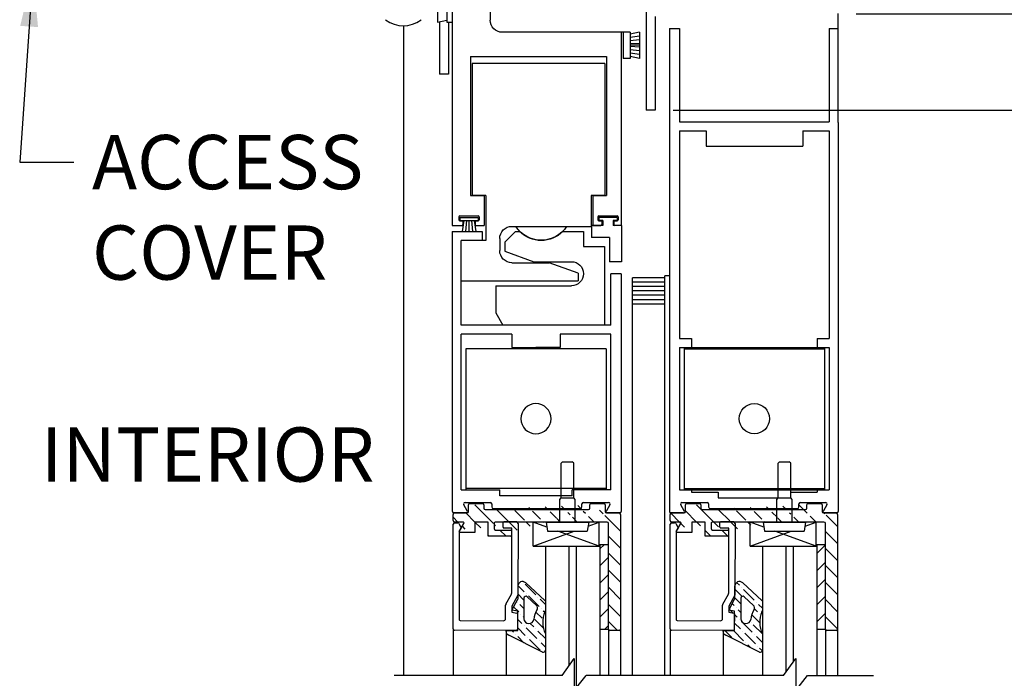
# Model space of a CAD drawing. Extents: x 875 to 1415, y 1396 to 1933.
# Drawn here: x 988 to 998, y 1520 to 1527 of the extents above; entities that cross this region are included whole.
import ezdxf
from ezdxf.enums import TextEntityAlignment as Align

# ---------------------------------------------------------------- set-up
doc = ezdxf.new("R2010")
doc.units = 0
doc.header["$MEASUREMENT"] = 0
doc.header["$PDMODE"] = 2
doc.header["$PDSIZE"] = -2
doc.layers.get('0').update_dxf_attribs({"linetype": 'CONTINUOUS'})
doc.layers.get('DEFPOINTS').update_dxf_attribs({"linetype": 'CONTINUOUS'})
for name, color, linetype in [('G-DETL-DIMS', 31, 'CONTINUOUS'), ('G-DETL-FINE', 32, 'CONTINUOUS'), ('G-DETL-TEXT', 31, 'CONTINUOUS')]:
    doc.layers.add(name, color=color, linetype=linetype)
doc.styles.get("Standard").update_dxf_attribs({"font": 'romans.shx'})
doc.dimstyles.new('DIM6', dxfattribs={"dimscale": 6, "dimtxt": 0.09375, "dimasz": 0.09375, "dimexe": 0.0625, "dimexo": 0.03125, "dimgap": 0.03125, "dimtad": 1, "dimdec": 3, "dimzin": 4, "dimdsep": 46, "dimlunit": 5, "dimtxsty": 'Standard', "dimcen": -0.0625, "dimadec": 0, "dimazin": 0, "dimtfac": 1, "dimtdec": 3, "dimtofl": 0, "dimtmove": 0, "dimatfit": 3, "dimfxl": 0.06, "dimfrac": 2, "dimtolj": 1, "dimtzin": 4, "dimarcsym": 0})
doc.dimstyles.new('DIM6$7', dxfattribs={"dimscale": 6, "dimtxt": 0.09375, "dimasz": 0.09375, "dimexe": 0.0625, "dimexo": 0.03125, "dimgap": 0.03125, "dimtad": 0, "dimdec": 3, "dimzin": 4, "dimdsep": 46, "dimlunit": 5, "dimtxsty": 'Standard', "dimcen": -0.0625, "dimadec": 0, "dimazin": 0, "dimtfac": 1, "dimtdec": 3, "dimtofl": 0, "dimtmove": 0, "dimatfit": 3, "dimfxl": 0.06, "dimfrac": 2, "dimtolj": 1, "dimtzin": 4, "dimarcsym": 0})

# ---------------------------------------------------------------- blocks, each defined once
blk = doc.blocks.new('*D52')
at = {"layer": 'DEFPOINTS', "color": 0, "transparency": 16777216}
for p in [(994.748, 1526.159), (1004.632, 1526.159), (996.634, 1505.818)]:
    blk.add_point(p, dxfattribs=at)
at = {"layer": 'G-DETL-DIMS', "color": 0, "lineweight": -2, "transparency": 16777216}
for p, q in [((994.936, 1526.159), (1005.007, 1526.159)), ((1004.632, 1506.381), (1004.632, 1525.596)), ((996.822, 1505.818), (1005.007, 1505.818))]:
    blk.add_line(p, q, dxfattribs=at)
at = {"layer": 'G-DETL-DIMS', "color": 0, "transparency": 16777216}
for points in [[(1004.538, 1525.596), (1004.726, 1525.596), (1004.632, 1526.159)], [(1004.538, 1506.381), (1004.726, 1506.381), (1004.632, 1505.818)]]:
    blk.add_solid(points, dxfattribs=at)
at = {"layer": 'G-DETL-DIMS', "color": 0, "transparency": 16777216, "insert": (1004.016, 1518.184), "char_height": 0.5625, "attachment_point": 5, "rotation": 90}
blk.add_mtext('\\A1;94 1/2" [2400] CLEAR OPENING', dxfattribs=at)
blk = doc.blocks.new('*D54')
at = {"layer": 'DEFPOINTS', "color": 0, "transparency": 16777216}
for p in [(996.64, 1535.174), (1005.92, 1535.174), (996.634, 1505.32)]:
    blk.add_point(p, dxfattribs=at)
at = {"layer": 'G-DETL-DIMS', "color": 0, "lineweight": -2, "transparency": 16777216}
for p, q in [((996.828, 1535.174), (1006.295, 1535.174)), ((1005.92, 1505.883), (1005.92, 1534.612)), ((996.822, 1505.32), (1006.295, 1505.32))]:
    blk.add_line(p, q, dxfattribs=at)
at = {"layer": 'G-DETL-DIMS', "color": 0, "transparency": 16777216}
for points in [[(1005.826, 1534.612), (1006.013, 1534.612), (1005.92, 1535.174)], [(1005.826, 1505.883), (1006.013, 1505.883), (1005.92, 1505.32)]]:
    blk.add_solid(points, dxfattribs=at)
at = {"layer": 'G-DETL-DIMS', "color": 0, "transparency": 16777216, "insert": (1005.304, 1520.247), "char_height": 0.5625, "attachment_point": 5, "rotation": 90}
blk.add_mtext('\\A1;104" [2642] PACKAGE HEIGHT MAX', dxfattribs=at)
blk = doc.blocks.new('*D55')
at = {"layer": 'DEFPOINTS', "color": 0, "transparency": 16777216}
for p in [(996.647, 1527.16), (994.748, 1526.159), (1003.11, 1526.159)]:
    blk.add_point(p, dxfattribs=at)
at = {"layer": 'G-DETL-DIMS', "color": 0, "lineweight": -2, "transparency": 16777216}
for p, q in [((1003.11, 1527.723), (1003.11, 1528.285)), ((996.834, 1527.16), (1003.485, 1527.16)), ((994.936, 1526.159), (1003.485, 1526.159)), ((1003.11, 1525.596), (1003.11, 1521.659))]:
    blk.add_line(p, q, dxfattribs=at)
at = {"layer": 'G-DETL-DIMS', "color": 0, "transparency": 16777216}
for points in [[(1003.016, 1527.723), (1003.203, 1527.723), (1003.11, 1527.16)], [(1003.016, 1525.596), (1003.203, 1525.596), (1003.11, 1526.159)]]:
    blk.add_solid(points, dxfattribs=at)
at = {"layer": 'G-DETL-DIMS', "color": 0, "transparency": 16777216, "insert": (1002.494, 1523.346), "char_height": 0.5625, "attachment_point": 5, "rotation": 90}
blk.add_mtext('\\A1;1" [25]', dxfattribs=at)
blk = doc.blocks.new('*D56')
at = {"layer": 'DEFPOINTS', "color": 0, "transparency": 16777216}
for p in [(996.811, 1535.428), (1007.207, 1535.428), (996.634, 1505.32)]:
    blk.add_point(p, dxfattribs=at)
at = {"layer": 'G-DETL-DIMS', "color": 0, "lineweight": -2, "transparency": 16777216}
for p, q in [((996.998, 1535.428), (1007.582, 1535.428)), ((1007.207, 1505.883), (1007.207, 1534.866)), ((996.822, 1505.32), (1007.582, 1505.32))]:
    blk.add_line(p, q, dxfattribs=at)
at = {"layer": 'G-DETL-DIMS', "color": 0, "transparency": 16777216}
for points in [[(1007.113, 1534.866), (1007.301, 1534.866), (1007.207, 1535.428)], [(1007.113, 1505.883), (1007.301, 1505.883), (1007.207, 1505.32)]]:
    blk.add_solid(points, dxfattribs=at)
at = {"layer": 'G-DETL-DIMS', "color": 0, "transparency": 16777216, "insert": (1006.591, 1520.374), "char_height": 0.5625, "attachment_point": 5, "rotation": 90}
blk.add_mtext('\\A1;104 1/2" [2654] ROUGH OPENING MAX', dxfattribs=at)
blk = doc.blocks.new('LVL-D-GL-LAM')
h = blk.add_hatch()
h.set_pattern_fill('ANSI36', color=256, scale=0.5, angle=90, style=0)
h.set_pattern_definition([(135, (-36.90713, -9.760264), (-0.12153398, 0.03314563), [0.15625, -0.03125, 0, -0.03125])])
h.paths.add_polyline_path([(-0.579, 1.277), (-0.928, 1.452, 0.504662), (-0.957, 1.437), (-0.957, 1.263, -0.214436), (-0.951, 1.034, 0.077913), (-0.957, 1.023), (-0.957, 0.923, 0.039606), (-0.953, 0.918), (-0.753, 0.734, 0.56814), (-0.671, 0.759), (-0.67, 0.862), (-0.669, 0.864), (-0.669, 0.903), (-0.607, 1.018), (-0.607, 1.04), (-0.661, 1.05, -0.36397), (-0.67, 1.06), (-0.669, 1.159), (-0.669, 1.213, -0.415267), (-0.654, 1.228), (-0.549, 1.228), (-0.549, 1.238, 0.339273)])
h.paths.add_polyline_path([(-0.734, 1.107), (-0.734, 0.893, -0.655507), (-0.768, 0.879), (-0.864, 0.969, -0.349053), (-0.871, 1.012, 0.094023), (-0.835, 1.114, -0.37159), (-0.786, 1.157), (-0.784, 1.157, -0.414214)], flags=16)
h = blk.add_hatch()
h.set_pattern_fill('ANSI31', color=256, angle=90, style=0)
h.set_pattern_definition([(135, (-1368.1639, -472.55737), (-0.088388348, -0.088388348), [])])
edge = h.paths.add_edge_path()
edge.add_line((-1.61, 1.214), (-1.61, 0.119))
edge.add_arc((-1.595, 0.119), 0.015, 180, 270)
edge.add_line((-1.595, 0.104), (-0.44, 0.104))
edge.add_line((-1.735, 0.025), (-1.735, 1.214))
edge.add_arc((-1.72, 1.214), 0.015, 90, 180)
edge.add_line((-1.72, 1.229), (-1.625, 1.229))
edge.add_arc((-1.625, 1.214), 0.015, 0, 90)
edge.add_arc((-1.72, 0.025), 0.015, 180, 270)
edge.add_arc((-1.591, -0.005), 0.015, 0, 90)
edge.add_line((-1.591, 0.01), (-1.72, 0.01))
edge.add_arc((-1.561, -0.073), 0.015, 180, 270)
edge.add_arc((-1.432, -0.073), 0.015, 270, 360)
edge.add_arc((-1.402, -0.04), 0.015, 90, 180)
edge.add_line((-1.432, -0.088), (-1.561, -0.088))
edge.add_line((-1.576, -0.073), (-1.576, -0.005))
edge.add_line((-1.417, -0.04), (-1.417, -0.073))
edge.add_line((-0.333, -0.025), (-1.402, -0.025))
edge.add_arc((-0.594, 0.202), 0.015, 180, 270)
edge.add_arc((-0.594, 0.235), 0.015, 90, 180)
edge.add_line((-0.594, 0.25), (-0.362, 0.25))
edge.add_arc((-0.44, 0.172), 0.015, 0, 90)
edge.add_arc((-0.44, 0.119), 0.015, 270, 360)
edge.add_line((-0.44, 0.187), (-0.594, 0.187))
edge.add_line((-0.362, 0.104), (-0.226, 0.104))
edge.add_line((-0.425, 0.119), (-0.425, 0.172))
edge.add_line((-0.362, 0.25), (-0.362, 0.104))
edge.add_line((-0.226, 0.212), (-0.07, 0.212))
edge.add_line((-0.226, 0.104), (-0.226, 0.212))
edge.add_arc((-0.07, 0.205), 0.007, 330, 450)
edge.add_arc((-0.103, 0.114), 0.01, 150, 270)
edge.add_line((-0.064, 0.201), (-0.111, 0.119))
edge.add_line((-0.103, 0.104), (-0.015, 0.104))
edge.add_arc((-0.015, 0.089), 0.015, 0, 90)
edge.add_line((0, 0.089), (0, 0.025))
edge.add_arc((-0.015, 0.025), 0.015, 270, 360)
edge.add_line((-0.015, 0.01), (-0.144, 0.01))
edge.add_arc((-0.144, -0.005), 0.015, 90, 180)
edge.add_line((-0.159, -0.005), (-0.159, -0.073))
edge.add_arc((-0.303, -0.073), 0.015, 180, 270)
edge.add_arc((-0.174, -0.073), 0.015, 270, 360)
edge.add_line((-0.174, -0.088), (-0.303, -0.088))
edge.add_line((-0.318, -0.073), (-0.318, -0.04))
edge.add_arc((-0.333, -0.04), 0.015, 0, 90)
h = blk.add_hatch()
h.set_pattern_fill('ANSI31', color=256)
h.set_pattern_definition([(45, (-24.50716, -9.76911), (-0.08838835, 0.08838835), [])])
h.paths.add_polyline_path([(-1.52, 1.214), (-1.61, 1.214), (-1.61, 0.339), (-1.52, 0.339)])
for p, q in [((-0.957, 1.264), (-0.957, 1.434)), ((-0.928, 1.452), (-0.579, 1.277)), ((-1.72, 1.229), (-1.625, 1.229)), ((-0.669, 1.228), (-0.669, 1.028)), ((-0.549, 1.228), (-0.669, 1.228)), ((-0.654, 1.228), (-0.015, 1.226)), ((-0.549, 1.238), (-0.549, 1.228)), ((-1.735, 0.025), (-1.735, 1.214)), ((-1.61, 1.214), (-1.61, 0.119)), ((-0.784, 1.157), (-0.786, 1.157)), ((-0.669, 1.213), (-0.67, 1.06)), ((-0.669, 1.213), (-0.669, 1.06)), ((-0.078, 1.126), (-0.523, 1.128)), ((0, 1.211), (0, 0.125)), ((-0.957, 0.923), (-0.957, 1.023)), ((-0.734, 0.893), (-0.734, 1.107)), ((-0.669, 1.028), (-0.607, 1.017)), ((-0.607, 1.04), (-0.661, 1.05)), ((-0.607, 0.978), (-0.607, 1.04)), ((-0.543, 1.108), (-0.544, 0.966)), ((-0.063, 0.198), (-0.063, 1.111)), ((-0.864, 0.969), (-0.768, 0.879)), ((-0.67, 0.862), (-0.607, 0.978)), ((-0.607, 1.017), (-0.669, 0.903)), ((-0.546, 0.957), (-0.605, 0.851)), ((-0.753, 0.735), (-0.952, 0.918)), ((-0.673, 0.118), (-0.67, 0.862)), ((-0.669, 0.771), (-0.669, 0.903)), ((-0.607, 0.841), (-0.61, 0.176)), ((-1.514, 0.354), (-1.514, 0.104)), ((-0.831, 0.354), (-1.514, 0.354)), ((-1.514, 0.354), (-1.087, 0.199)), ((-0.831, 0.354), (-1.254, 0.199)), ((-0.831, 0.354), (-0.831, 0.104)), ((-0.594, 0.25), (-0.362, 0.25)), ((-0.362, 0.25), (-0.362, 0.104)), ((-0.226, 0.104), (-0.226, 0.212)), ((-0.226, 0.212), (-0.07, 0.212)), ((-1.595, 0.104), (-0.44, 0.104)), ((-1.399, 0.146), (-1.514, 0.104)), ((-1.405, 0.104), (-1.391, 0.199)), ((-0.965, 0.104), (-1.405, 0.104)), ((-0.979, 0.199), (-1.391, 0.199)), ((-1.265, 0.104), (-1.265, -0.131)), ((-1.105, 0.104), (-1.105, -0.131)), ((-0.965, 0.104), (-0.979, 0.199)), ((-0.973, 0.158), (-0.831, 0.107)), ((-0.658, 0.103), (-0.524, 0.103)), ((-0.6, 0.166), (-0.524, 0.166)), ((-0.44, 0.187), (-0.594, 0.187)), ((-0.517, 0.159), (-0.517, 0.11)), ((-0.425, 0.119), (-0.425, 0.172)), ((-0.362, 0.104), (-0.226, 0.104)), ((-0.064, 0.201), (-0.111, 0.119)), ((-0.103, 0.104), (-0.015, 0.104)), ((-0.085, 0.163), (-0.063, 0.198)), ((-0.06, 0.119), (-0.085, 0.163)), ((-0.019, 0.111), (-0.047, 0.111)), ((-1.591, 0.01), (-1.72, 0.01)), ((-0.015, 0.01), (-0.144, 0.01)), ((0, 0.089), (0, 0.025)), ((-1.576, -0.073), (-1.576, -0.005)), ((-1.432, -0.088), (-1.561, -0.088)), ((-1.417, -0.04), (-1.417, -0.073)), ((-0.333, -0.025), (-1.402, -0.025)), ((-0.318, -0.073), (-0.318, -0.04)), ((-0.174, -0.088), (-0.303, -0.088)), ((-0.159, -0.005), (-0.159, -0.073)), ((-1.265, -0.131), (-1.25, -0.146)), ((-1.12, -0.146), (-1.25, -0.146)), ((-1.12, -0.146), (-1.25, -0.146)), ((-1.25, -0.146), (-1.25, -0.506)), ((-1.105, -0.131), (-1.12, -0.146)), ((-1.12, -0.146), (-1.12, -0.506)), ((-1.25, -0.506), (-1.235, -0.521)), ((-1.12, -0.506), (-1.135, -0.521)), ((-1.135, -0.521), (-1.235, -0.521))]:
    blk.add_line(p, q)
blk.add_lwpolyline([(-1.52, 1.214), (-1.61, 1.214), (-1.61, 0.339), (-1.52, 0.339)], close=True)
for centre, radius, start, end in [((-0.937, 1.434), 0.02, 63.1568, 180.0772), ((-1.72, 1.214), 0.015, 90, 180), ((-1.625, 1.214), 0.015, 0, 90), ((-1.209, 1.142), 0.28, 337.2165, 25.7015), ((-0.654, 1.213), 0.015, 89.7939, 179.7939), ((-0.589, 1.238), 0.04, 0, 74.9627), ((-0.015, 1.211), 0.015, 359.7939, 89.7939), ((-0.786, 1.107), 0.05, 90, 171.5382), ((-0.784, 1.107), 0.05, 0, 90), ((-0.523, 1.108), 0.02, 89.7939, 179.7939), ((-0.078, 1.111), 0.015, 359.7939, 89.7939), ((-0.919, 1.01), 0.04, 143.7214, 161.5418), ((-1.122, 1.157), 0.29, 330.0529, 351.5382), ((-0.66, 1.06), 0.01, 179.7939, 259.7939), ((-0.925, 0.947), 0.04, 215.5595, 227.0196), ((-0.84, 0.994), 0.035, 150.0529, 227.0196), ((-0.564, 0.966), 0.02, 331.1563, 359.7939), ((-0.754, 0.893), 0.02, 227.0196, 0), ((-0.587, 0.841), 0.02, 151.1563, 179.7939), ((-0.719, 0.771), 0.05, 227.0196, 360), ((-0.594, 0.235), 0.015, 90, 180), ((-0.07, 0.205), 0.007, 330, 90), ((-1.595, 0.119), 0.015, 180, 270), ((-0.658, 0.118), 0.015, 179.7939, 269.7939), ((-0.6, 0.176), 0.01, 179.7939, 269.7939), ((-0.594, 0.202), 0.015, 180, 270), ((-0.524, 0.159), 0.007, 359.7939, 89.7939), ((-0.524, 0.11), 0.007, 269.7939, 359.7939), ((-0.44, 0.172), 0.015, 0, 90), ((-0.44, 0.119), 0.015, 270, 0), ((-0.103, 0.114), 0.01, 150, 270), ((-0.047, 0.126), 0.015, 209.7939, 269.7939), ((-0.018, 0.13), 0.0188, 267.302, 344.1142), ((-0.015, 0.089), 0.015, 0, 90), ((-1.72, 0.025), 0.015, 180, 270), ((-1.591, -0.005), 0.015, 0, 90), ((-0.144, -0.005), 0.015, 90, 180), ((-0.015, 0.025), 0.015, 270, 0), ((-1.561, -0.073), 0.015, 180, 270), ((-1.432, -0.073), 0.015, 270, 0), ((-1.402, -0.04), 0.015, 90, 180), ((-0.333, -0.04), 0.015, 0, 90), ((-0.303, -0.073), 0.015, 180, 270), ((-0.174, -0.073), 0.015, 270, 0)]:
    blk.add_arc(centre, radius, start, end)

msp = doc.modelspace()

# ---------------------------------------------------------------- linework, layer by layer
at = {"layer": 'G-DETL-FINE'}
for p, q in [((993.0388, 1530.3483), (993.0388, 1527.0926)), ((994.6552, 1527.4428), (994.6552, 1526.1586)), ((992.4928, 1527.3431), (992.493, 1527.0726)), ((992.588, 1527.3431), (992.5882, 1527.0726)), ((992.6437, 1527.3431), (992.6437, 1524.9639)), ((994.7484, 1527.1303), (994.7484, 1526.1586)), ((996.6467, 1526.0334), (996.6467, 1527.1603)), ((992.1388, 1527.0351), (992.1388, 1520.2997)), ((992.493, 1527.0726), (992.588, 1527.0926)), ((992.5145, 1527.0771), (992.5145, 1526.5343)), ((992.5882, 1527.0726), (992.6445, 1527.0726)), ((992.6077, 1527.0726), (992.6077, 1526.5343)), ((994.8967, 1527.0077), (994.8967, 1521.999)), ((994.8967, 1527.0077), (995.0018, 1527.0077)), ((995.0018, 1527.0077), (995.0018, 1526.038)), ((996.5535, 1527.0077), (996.5535, 1526.038)), ((996.5535, 1527.0077), (996.6467, 1527.0077)), ((994.4161, 1526.9674), (993.164, 1526.9674)), ((994.3968, 1526.9674), (994.3968, 1524.9639)), ((994.4161, 1526.9674), (994.4161, 1526.6969)), ((994.4913, 1526.9674), (994.4161, 1526.9674)), ((994.5864, 1526.9674), (994.4913, 1526.9474)), ((994.4913, 1526.9674), (994.4913, 1526.6969)), ((994.5864, 1526.9285), (994.4913, 1526.9135)), ((994.5864, 1526.9674), (994.5864, 1526.6969)), ((994.5864, 1526.8897), (994.4913, 1526.8797)), ((994.5864, 1526.851), (994.4913, 1526.846)), ((994.5864, 1526.8322), (994.4913, 1526.8322)), ((994.5864, 1526.8133), (994.4913, 1526.8183)), ((992.8334, 1526.716), (992.8334, 1525.2765)), ((992.8334, 1526.716), (994.2459, 1526.716)), ((994.2459, 1526.716), (994.2459, 1525.2765)), ((994.5864, 1526.7745), (994.4913, 1526.7845)), ((994.5864, 1526.7358), (994.4913, 1526.7508)), ((994.5864, 1526.6969), (994.4913, 1526.717)), ((992.8506, 1526.645), (992.8506, 1525.2767)), ((993.0935, 1526.645), (992.8506, 1526.645)), ((994.228, 1526.645), (993.0935, 1526.645)), ((994.228, 1526.645), (994.228, 1525.2767)), ((994.4913, 1526.6969), (994.4161, 1526.6969)), ((992.6077, 1526.5343), (992.5145, 1526.5343)), ((994.7484, 1526.1586), (994.6552, 1526.1586)), ((995.0018, 1526.038), (996.5535, 1526.038)), ((996.6467, 1526.0334), (996.6467, 1521.999)), ((995.0018, 1525.9448), (995.0018, 1523.7923)), ((995.0018, 1525.9448), (995.2767, 1525.9448)), ((995.2767, 1525.9448), (995.2767, 1525.7876)), ((996.2784, 1525.9448), (996.2784, 1525.7876)), ((996.2784, 1525.9448), (996.5535, 1525.9448)), ((996.5535, 1525.9448), (996.5535, 1523.7923)), ((995.2767, 1525.7876), (996.2784, 1525.7876)), ((992.8334, 1525.2765), (992.9762, 1525.2765)), ((992.9949, 1525.2767), (992.8506, 1525.2767)), ((992.9762, 1525.2765), (992.9762, 1524.9639)), ((992.9949, 1525.2767), (992.9949, 1524.8085)), ((994.228, 1525.2767), (994.0858, 1525.2767)), ((994.0858, 1525.2767), (994.0858, 1524.9551)), ((994.1032, 1525.2765), (994.2459, 1525.2765)), ((994.1032, 1525.2765), (994.1032, 1524.9639)), ((992.7146, 1525.0541), (992.7146, 1525.024)), ((992.7238, 1525.0473), (992.9151, 1525.0473)), ((992.7238, 1525.0473), (992.7238, 1525.0172)), ((992.7238, 1525.0172), (992.9151, 1525.0172)), ((992.7246, 1525.0641), (992.9149, 1525.0641)), ((992.7246, 1525.014), (992.7471, 1525.014)), ((992.7663, 1525.0172), (992.7485, 1524.9036)), ((992.7571, 1525.004), (992.7571, 1524.9739)), ((992.7929, 1525.0172), (992.7819, 1524.9036)), ((992.8194, 1525.0172), (992.8194, 1524.9036)), ((992.846, 1525.0172), (992.8568, 1524.9036)), ((992.8725, 1525.0172), (992.8903, 1524.9036)), ((992.8823, 1525.004), (992.8823, 1524.9739)), ((992.8923, 1525.014), (992.9149, 1525.014)), ((992.9151, 1525.0473), (992.9151, 1525.0172)), ((992.925, 1525.0541), (992.925, 1525.024)), ((994.1545, 1525.0541), (994.1545, 1525.024)), ((994.355, 1525.0473), (994.1637, 1525.0473)), ((994.1637, 1525.0473), (994.1637, 1525.0172)), ((994.2064, 1525.0172), (994.1637, 1525.0172)), ((994.1645, 1525.0641), (994.3548, 1525.0641)), ((994.1645, 1525.014), (994.1872, 1525.014)), ((994.1972, 1525.004), (994.1972, 1524.9739)), ((994.2064, 1525.0172), (994.2064, 1524.9641)), ((994.355, 1525.0172), (994.3126, 1525.0172)), ((994.3126, 1525.0172), (994.3126, 1524.9641)), ((994.3224, 1525.004), (994.3224, 1524.9739)), ((994.3324, 1525.014), (994.3548, 1525.014)), ((994.355, 1525.0473), (994.355, 1525.0172)), ((994.3649, 1525.0541), (994.3649, 1525.024)), ((992.6437, 1524.9639), (992.7471, 1524.9639)), ((992.6445, 1524.9016), (992.957, 1524.9016)), ((992.6445, 1524.9016), (992.6445, 1521.999)), ((992.7485, 1524.9036), (992.8903, 1524.9036)), ((992.8923, 1524.9639), (992.9762, 1524.9639)), ((992.957, 1524.9016), (992.957, 1524.8085)), ((993.1923, 1524.7924), (993.3014, 1524.9016)), ((993.2634, 1524.9551), (993.3043, 1524.9551)), ((993.3014, 1524.9016), (993.3453, 1524.9016)), ((993.3043, 1524.9551), (994.0858, 1524.9551)), ((993.7905, 1524.9016), (994.0067, 1524.9016)), ((994.0067, 1524.9016), (994.0067, 1524.7453)), ((994.0886, 1524.9641), (994.0886, 1524.8389)), ((994.2064, 1524.9641), (994.0886, 1524.9641)), ((994.1032, 1524.9639), (994.1872, 1524.9639)), ((994.4011, 1524.9641), (994.3126, 1524.9641)), ((994.4011, 1524.9641), (994.4011, 1524.5885)), ((992.9949, 1524.8085), (992.7377, 1524.8085)), ((992.7377, 1523.9319), (992.7377, 1524.8085)), ((993.1382, 1524.8299), (993.1382, 1524.7037)), ((993.1923, 1524.7924), (993.1923, 1524.6983)), ((994.2759, 1524.8389), (994.0886, 1524.8389)), ((994.2759, 1524.8389), (994.2759, 1524.5885)), ((993.1923, 1524.6983), (993.4922, 1524.5891)), ((994.0067, 1524.7453), (994.225, 1524.7453)), ((994.225, 1524.7453), (994.225, 1523.9319)), ((993.2634, 1524.5785), (993.6515, 1524.5785)), ((993.4922, 1524.5891), (993.8815, 1524.5891)), ((993.9516, 1524.4693), (993.6515, 1524.5785)), ((994.4011, 1524.5885), (994.2759, 1524.5885)), ((993.9516, 1524.4693), (993.9516, 1524.3911)), ((994.3975, 1524.4633), (994.2894, 1524.4633)), ((994.2894, 1523.9319), (994.2894, 1524.4633)), ((994.3975, 1524.4633), (994.3975, 1521.999)), ((992.7375, 1524.3911), (993.2153, 1524.3911)), ((993.2153, 1524.3911), (993.9205, 1524.3911)), ((993.9205, 1524.3911), (993.9516, 1524.3911)), ((994.513, 1520.2997), (994.513, 1524.4206)), ((994.8485, 1524.4206), (994.513, 1524.4206)), ((994.8485, 1524.3755), (994.513, 1524.3755)), ((994.8485, 1520.2997), (994.8485, 1524.4406)), ((994.8936, 1524.4406), (994.8485, 1524.4406)), ((993.0981, 1524.3386), (993.8815, 1524.3386)), ((993.0981, 1524.3386), (993.0981, 1524.0572)), ((994.8485, 1524.3304), (994.513, 1524.3304)), ((994.8485, 1524.2853), (994.513, 1524.2853)), ((994.8485, 1524.2403), (994.513, 1524.2403)), ((994.8485, 1524.1952), (994.513, 1524.1952)), ((994.8485, 1524.1501), (994.513, 1524.1501)), ((993.0981, 1524.0572), (993.1704, 1523.9319)), ((994.2894, 1523.9319), (992.7377, 1523.9319)), ((993.8564, 1523.9319), (992.8018, 1523.9319)), ((993.2632, 1523.8388), (992.7377, 1523.8388)), ((992.7377, 1522.223), (992.7377, 1523.8388)), ((993.2632, 1523.8388), (993.2632, 1523.6985)), ((993.764, 1523.8388), (993.764, 1523.6985)), ((994.2894, 1523.8388), (993.764, 1523.8388)), ((994.2894, 1522.223), (994.2894, 1523.8388)), ((995.0018, 1523.7923), (995.127, 1523.7923)), ((995.127, 1523.7923), (995.127, 1523.6991)), ((996.4283, 1523.7923), (996.4283, 1523.6991)), ((996.4283, 1523.7923), (996.5535, 1523.7923)), ((994.2397, 1523.6845), (992.7872, 1523.6845)), ((992.7872, 1523.6845), (992.7872, 1522.223)), ((993.2632, 1523.6985), (993.5136, 1523.6985)), ((993.764, 1523.6985), (993.5136, 1523.6985)), ((994.2397, 1523.6845), (994.2397, 1522.223)), ((995.0018, 1523.6991), (995.127, 1523.6991)), ((995.0018, 1523.6991), (995.0018, 1522.2236)), ((995.0513, 1523.6991), (996.5038, 1523.6991)), ((995.0513, 1523.6991), (995.0513, 1522.2236)), ((995.0513, 1523.6851), (996.5038, 1523.6851)), ((996.4283, 1523.6991), (996.5535, 1523.6991)), ((996.5038, 1523.6991), (996.5038, 1522.2236)), ((996.5535, 1523.6991), (996.5535, 1522.2236)), ((992.7377, 1522.223), (993.138, 1522.223)), ((994.2397, 1522.237), (992.7872, 1522.237)), ((993.138, 1522.1619), (993.138, 1522.223)), ((994.2894, 1522.223), (993.8893, 1522.223)), ((993.8893, 1522.1619), (993.8893, 1522.223)), ((995.0018, 1522.2236), (995.127, 1522.2236)), ((995.0513, 1522.2376), (996.5038, 1522.2376)), ((995.0513, 1522.2236), (996.5038, 1522.2236)), ((995.127, 1522.2236), (995.127, 1522.2003)), ((996.4283, 1522.2236), (996.4283, 1522.2003)), ((996.4283, 1522.2236), (996.5535, 1522.2236)), ((993.8893, 1522.1619), (993.138, 1522.1619)), ((995.127, 1522.2003), (995.4019, 1522.2003)), ((995.4019, 1522.2003), (995.4019, 1522.1392)), ((995.4019, 1522.1392), (996.1532, 1522.1392)), ((996.1532, 1522.2003), (996.4283, 1522.2003)), ((996.1532, 1522.2003), (996.1532, 1522.1392)), ((993.6122, 1521.64), (993.6122, 1520.2997)), ((993.8555, 1521.64), (993.8555, 1520.3991)), ((993.9213, 1521.64), (994.1641, 1521.64)), ((993.9318, 1521.64), (993.9318, 1520.1696)), ((994.1747, 1521.64), (994.1747, 1520.2997)), ((995.8613, 1521.64), (995.8613, 1520.2997)), ((996.1046, 1521.64), (996.1046, 1520.3343)), ((996.1809, 1521.64), (996.1809, 1520.4398)), ((996.4238, 1521.64), (996.4238, 1520.2997)), ((992.655, 1520.7831), (992.655, 1520.2997)), ((994.9041, 1520.7831), (994.9041, 1520.2997)), ((993.2042, 1520.7661), (993.2042, 1520.2997)), ((994.265, 1520.78), (994.265, 1520.2997)), ((994.39, 1520.78), (994.39, 1520.2997)), ((995.4533, 1520.7661), (995.4533, 1520.2997)), ((996.5142, 1520.78), (996.5142, 1520.2997)), ((996.6392, 1520.78), (996.6392, 1520.2997))]:
    msp.add_line(p, q, dxfattribs=at)
at = {"layer": 'G-DETL-FINE', "linetype": 'Continuous'}
for p, q in [((992.8015, 1522.0065), (992.7652, 1522.0695)), ((992.7782, 1522.092), (993.0395, 1522.092)), ((993.0545, 1522.077), (993.0545, 1522.046)), ((993.0695, 1522.031), (993.9755, 1522.031)), ((993.9905, 1522.046), (993.9905, 1522.077)), ((994.0055, 1522.092), (994.2669, 1522.092)), ((994.2799, 1522.0695), (994.2436, 1522.0065)), ((995.0507, 1522.0065), (995.0143, 1522.0695)), ((995.0273, 1522.092), (995.2887, 1522.092)), ((995.3037, 1522.077), (995.3037, 1522.046)), ((995.3187, 1522.031), (996.2247, 1522.031)), ((996.2397, 1522.046), (996.2397, 1522.077)), ((996.2547, 1522.092), (996.5161, 1522.092)), ((996.529, 1522.0695), (996.4927, 1522.0065)), ((992.7885, 1521.984), (992.6625, 1521.984)), ((994.3825, 1521.984), (994.2565, 1521.984)), ((995.0377, 1521.984), (994.9117, 1521.984)), ((996.6317, 1521.984), (996.5057, 1521.984))]:
    msp.add_line(p, q, dxfattribs=at)
at = {"layer": 'G-DETL-FINE', "extrusion": (0, 0, -1)}
msp.add_circle((-993.5134, 1522.9608), 0.1563, dxfattribs=at)
at = {"layer": 'G-DETL-FINE'}
msp.add_circle((995.7776, 1522.9615), 0.1565, dxfattribs=at)
for centre, radius, start, end in [((992.1388, 1527.3348), 0.2997, 232.2868, 307.7133), ((992.7246, 1525.0541), 0.01, 90, 180), ((992.7246, 1525.024), 0.01, 180, 270), ((992.7471, 1525.004), 0.01, 0, 90), ((992.7471, 1524.9739), 0.01, 270, 0), ((992.8923, 1525.004), 0.01, 90, 180), ((992.8923, 1524.9739), 0.01, 180, 270), ((992.9149, 1525.0541), 0.01, 0, 90), ((992.9149, 1525.024), 0.01, 270, 0), ((994.1645, 1525.0541), 0.01, 90, 180), ((994.1645, 1525.024), 0.01, 180, 270), ((994.1872, 1525.004), 0.01, 0, 90), ((994.1872, 1524.9739), 0.01, 270, 0), ((994.3324, 1525.004), 0.01, 90, 180), ((994.3324, 1524.9739), 0.01, 180, 270), ((994.3548, 1525.0541), 0.01, 0, 90), ((994.3548, 1525.024), 0.01, 270, 0)]:
    msp.add_arc(centre, radius, start, end, dxfattribs=at)
at = {"layer": 'G-DETL-FINE', "extrusion": (0, 0, -1)}
for centre, radius, start, end in [((-993.164, 1527.0926), 0.1252, 270, 0), ((-993.2634, 1524.8299), 0.1252, 0, 90), ((-993.5679, 1525.124), 0.3131, 212.6294, 327.3706), ((-993.5679, 1525.121), 0.3125, 224.5815, 315.4185), ((-993.2634, 1524.7037), 0.1252, 270, 0), ((-993.8815, 1524.4639), 0.1252, 90, 270)]:
    msp.add_arc(centre, radius, start, end, dxfattribs=at)
at = {"layer": 'G-DETL-FINE', "linetype": 'Continuous'}
for centre, start, end in [((992.7782, 1522.077), 90, 210), ((992.7885, 1521.999), 270, 30), ((993.0395, 1522.077), 0, 90), ((993.0695, 1522.046), 180, 270), ((993.9755, 1522.046), 270, 0), ((994.0055, 1522.077), 90, 180), ((994.2565, 1521.999), 150, 270), ((994.2669, 1522.077), 330, 90), ((995.0273, 1522.077), 90, 210), ((995.0377, 1521.999), 270, 30), ((995.2887, 1522.077), 0, 90), ((995.3187, 1522.046), 180, 270), ((996.2247, 1522.046), 270, 0), ((996.2547, 1522.077), 90, 180), ((996.5057, 1521.999), 150, 270), ((996.5161, 1522.077), 330, 90), ((992.6625, 1521.999), 180, 270), ((994.3825, 1521.999), 270, 0), ((994.9117, 1521.999), 180, 270), ((996.6317, 1521.999), 270, 0)]:
    msp.add_arc(centre, 0.015, start, end, dxfattribs=at)
at = {"layer": 'G-DETL-TEXT'}
for p, q in [((993.7836, 1520.2997), (993.91, 1520.4744)), ((993.91, 1520.4744), (993.91, 1520.1419)), ((996.0796, 1520.2997), (996.2059, 1520.4744)), ((996.2059, 1520.4744), (996.2059, 1520.1419)), ((993.7836, 1520.2997), (992.0439, 1520.2997)), ((993.91, 1520.1419), (994.0341, 1520.2997)), ((996.0796, 1520.2997), (994.0341, 1520.2997)), ((996.2059, 1520.1419), (996.33, 1520.2997)), ((996.33, 1520.2997), (997.0138, 1520.2997))]:
    msp.add_line(p, q, dxfattribs=at)

# ---------------------------------------------------------------- block references
at = {"layer": 'G-DETL-FINE', "rotation": 180}
for p in [(992.655, 1521.994), (994.9042, 1521.994)]:
    msp.add_blockref('LVL-D-GL-LAM', p, dxfattribs=at)

# ---------------------------------------------------------------- texts
at = {"layer": 'G-DETL-DIMS'}
msp.add_text('INTERIOR', height=0.5625, dxfattribs=at).set_placement((990.1104, 1522.5168), align=Align.MIDDLE)
at = {"layer": 'G-DETL-DIMS', "insert": (988.9119, 1525.9026), "char_height": 0.5625, "attachment_point": 1}
msp.add_mtext('\\A1;ACCESS\\PCOVER', dxfattribs=at)

# ---------------------------------------------------------------- dimensions: what is measured, and where the dimension line sits
at = {"layer": 'G-DETL-DIMS'}
for base, p1, p2, text, picture, middle in [((1007.2071, 1535.4285), (996.6342, 1505.3202), (996.8105, 1535.4285), '104 1/2" [2654] ROUGH OPENING MAX', '*D56', (1007.2071, 1520.3743)), ((1005.9197, 1535.1743), (996.6342, 1505.3202), (996.6402, 1535.1743), '104" [2642] PACKAGE HEIGHT MAX', '*D54', (1005.9197, 1520.2472)), ((1004.6322, 1526.1586), (996.6342, 1505.8182), (994.7484, 1526.1586), '94 1/2" [2400] CLEAR OPENING', '*D52', (1004.6322, 1518.1844))]:
    dim = msp.add_linear_dim(base=base, p1=p1, p2=p2, angle=90, text=text, dimstyle='DIM6', override={"dimpost": '"'}, dxfattribs=at)
    dim.commit()
    dim.dimension.update_dxf_attribs({"geometry": picture, "text_midpoint": middle, "dimtype": 160})
dim = msp.add_linear_dim(base=(1003.1097, 1526.1586), p1=(996.6467, 1527.1603), p2=(994.7484, 1526.1586), angle=90, dimstyle='DIM6', override={"dimpost": '"'}, dxfattribs=at)
dim.commit()
dim.dimension.update_dxf_attribs({"geometry": '*D55', "text_midpoint": (1002.4936, 1523.3461)})

# ---------------------------------------------------------------- leaders
at = {"layer": 'G-DETL-DIMS', "annotation_type": 0, "has_hookline": 1, "hookline_direction": 0}
msp.add_leader([(988.2989, 1527.5885), (988.1619, 1525.6214), (988.7244, 1525.6214)], dimstyle='DIM6$7', override={"dimgap": 0.03125, "dimtad": 0}, dxfattribs=at)

doc.saveas('drawing.dxf')
